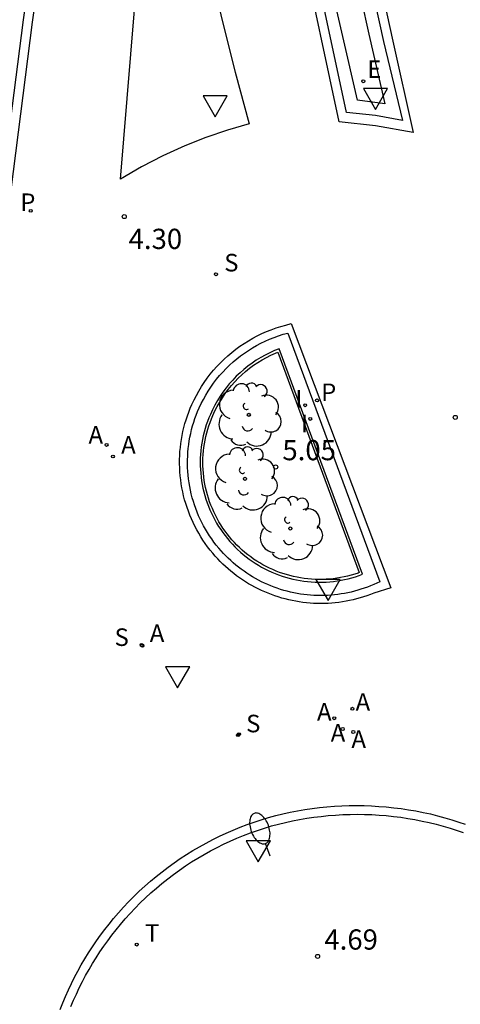
# Model space of a CAD drawing. Units: metres. Extents: x 583093 to 583445, y 4796289 to 4796541.
# Drawn here: x 583115 to 583131, y 4796483 to 4796519 of the extents above; entities that cross this region are included whole.
import ezdxf

# ---------------------------------------------------------------- set-up
doc = ezdxf.new("R2010")
doc.units = ezdxf.units.M
for name, color, linetype in [('020204', 9, 'Continuous'), ('020308', 9, 'Continuous'), ('060108', 9, 'Continuous'), ('060113', 4, 'Continuous'), ('070105', 6, 'Continuous'), ('100105', 3, 'Continuous'), ('100202', 3, 'Continuous'), ('200205', 4, 'Continuous'), ('200305', 4, 'Continuous'), ('210203', 4, 'Continuous'), ('210204', 9, 'Continuous'), ('210205', 4, 'Continuous'), ('210303', 4, 'Continuous'), ('210304', 9, 'Continuous'), ('210305', 4, 'Continuous'), ('220207', 9, 'Continuous'), ('220307', 9, 'Continuous'), ('250202', 9, 'Continuous'), ('260203', 9, 'Continuous'), ('260205', 9, 'Continuous'), ('260303', 9, 'Continuous'), ('270204', 9, 'Continuous'), ('270304', 9, 'Continuous')]:
    doc.layers.add(name, color=color, linetype=linetype)
doc.styles.add('ARIAL', font='ARIAL.TTF', dxfattribs={"height": 1})
doc.styles.add('ROMANS', font='romans__.ttf', dxfattribs={"height": 1})

# ---------------------------------------------------------------- blocks, each defined once
blk = doc.blocks.new('ABAS')
blk.add_circle((0, 0), 0.055)
blk = doc.blocks.new('PLUVI3')
blk.add_circle((0, 0), 0.055)
blk = doc.blocks.new('PLUVI2')
blk.add_circle((0, 0), 0.055)
blk = doc.blocks.new('REGALU')
blk.add_circle((0, 0), 0.055)
blk = doc.blocks.new('SANEA')
blk.add_circle((0, 0), 0.055)
blk = doc.blocks.new('REIND')
blk.add_circle((0, 0), 0.055)
blk = doc.blocks.new('REGTRA')
blk.add_circle((0, 0), 0.055)
blk = doc.blocks.new('ARBOL')
blk.add_circle((0, 0), 0.0587)
for centre, radius, start, end in [((-0.28, 0.855), 0.3, 359.2878, 173.6078), ((0.097, 0.97), 0.21, 23.1565, 160.4665), ((0.438, 0.881), 0.24, 301.578, 139.328), ((-0.564, 0.381), 0.532, 92.28, 254.58), ((-0.091, 0.321), 0.12, 119.14, 310.56), ((0.656, 0.288), 0.443, 319.8556, 114.7656), ((0.819, -0.249), 0.383, 235.5275, 62.0275), ((-0.556, -0.339), 0.555, 142.64, 266.54), ((-0.039, -0.384), 0.21, 189.64, 323.88), ((0.299, -0.624), 0.532, 224.67, 0.24), ((-0.301, -0.676), 0.45, 213.78, 295.32)]:
    blk.add_arc(centre, radius, start, end)
blk = doc.blocks.new('COTAPU')
blk.add_circle((0, 0), 0.075)
blk = doc.blocks.new('SETRA')
at = {"linetype": 'Continuous'}
blk.add_lwpolyline([(0.451, 0.26), (-0.45, 0.26), (-0.001, -0.52)], close=True, dxfattribs=at)
blk = doc.blocks.new('FAREDI')
blk.add_line((0, 0), (0.5, 0))
blk.add_lwpolyline([(0.5, 0, 0.159986), (0.538, -0.117, 0.106322), (0.675, -0.238, 0.071006), (0.858, -0.309, 0.057309), (1.099, -0.337, 0.057309), (1.339, -0.309, 0.071006), (1.522, -0.238, 0.106322), (1.659, -0.117, 0.159986), (1.697, 0, 0.159986), (1.659, 0.117, 0.106322), (1.522, 0.238, 0.071006), (1.339, 0.309, 0.057309), (1.099, 0.337, 0.057309), (0.858, 0.309, 0.071006), (0.675, 0.238, 0.106322), (0.538, 0.117, 0.159986)], format="xyb", close=True)

msp = doc.modelspace()

# ---------------------------------------------------------------- linework, layer by layer
at = {"layer": '060108'}
for points in [[(583104.079, 4796449.498, 4.026), (583104.277, 4796449.912, 4.04), (583104.781, 4796451.077, 4.076), (583105.24, 4796452.261, 4.113), (583105.538, 4796453.11, 4.127), (583105.812, 4796453.966, 4.142), (583106.062, 4796454.83, 4.156), (583106.289, 4796455.7, 4.17), (583106.492, 4796456.576, 4.185), (583106.671, 4796457.458, 4.199), (583109.619, 4796479.643, 4.287), (583111.451, 4796493.479, 4.344), (583112.537, 4796501.869, 4.394), (583114.74, 4796519.075, 4.338), (583115.688, 4796525.753, 4.26), (583116.078, 4796529.168, 4.244), (583116.238, 4796531.046, 4.196), (583116.36, 4796532.926, 4.147), (583116.445, 4796534.809, 4.099), (583116.503, 4796537.539, 4.146), (583116.485, 4796540.142, 4.191)], [(583124.861, 4796540.142, 4.221), (583124.879, 4796539.792, 4.224), (583124.945, 4796538.751, 4.23), (583125.025, 4796537.711, 4.237), (583125.267, 4796535.251, 4.276), (583125.586, 4796532.8, 4.316), (583126.279, 4796527.489, 4.369), (583126.834, 4796524.342, 4.389), (583127.456, 4796521.208, 4.41), (583128.103, 4796518.269, 4.423), (583128.808, 4796515.344, 4.436), (583127.808, 4796515.523, 4.447), (583126.726, 4796515.641, 4.437), (583125.38, 4796521.939, 4.399), (583124.798, 4796524.954, 4.382), (583124.284, 4796527.981, 4.365), (583123.779, 4796531.603, 4.321), (583123.343, 4796535.234, 4.278), (583123.106, 4796537.502, 4.239), (583123.033, 4796538.91, 4.221), (583123.018, 4796540.142, 4.205)], [(583121.668, 4796520.973, 4.368), (583122.112, 4796519.046, 4.384), (583122.596, 4796517.129, 4.401), (583123.119, 4796515.223, 4.417), (583122.31, 4796514.987, 4.424), (583121.513, 4796514.712, 4.432), (583120.73, 4796514.401, 4.439), (583119.915, 4796514.03, 4.434), (583119.119, 4796513.618, 4.43), (583118.345, 4796513.167, 4.425), (583119.477, 4796526.935, 4.305)], [(583116.504, 4796482.479, 4.401), (583116.603, 4796482.714, 4.406), (583116.707, 4796482.947, 4.41), (583116.816, 4796483.178, 4.415), (583116.931, 4796483.406, 4.42), (583117.05, 4796483.631, 4.424), (583117.175, 4796483.854, 4.429), (583117.304, 4796484.074, 4.433), (583117.438, 4796484.291, 4.438), (583117.577, 4796484.505, 4.442), (583117.721, 4796484.716, 4.447), (583117.869, 4796484.924, 4.451), (583118.022, 4796485.128, 4.456), (583118.18, 4796485.329, 4.46), (583118.342, 4796485.527, 4.465), (583118.518, 4796485.733, 4.471), (583118.7, 4796485.934, 4.477), (583118.886, 4796486.132, 4.483), (583119.077, 4796486.325, 4.489), (583119.272, 4796486.513, 4.495), (583119.471, 4796486.697, 4.501), (583119.675, 4796486.876, 4.507), (583119.883, 4796487.05, 4.513), (583120.096, 4796487.219, 4.519), (583120.312, 4796487.383, 4.525), (583120.532, 4796487.542, 4.531), (583120.755, 4796487.695, 4.537), (583120.983, 4796487.843, 4.543), (583121.213, 4796487.986, 4.549), (583121.447, 4796488.123, 4.555), (583121.684, 4796488.255, 4.561), (583121.925, 4796488.381, 4.567), (583122.168, 4796488.502, 4.573), (583122.414, 4796488.616, 4.579), (583122.662, 4796488.725, 4.585), (583122.913, 4796488.828, 4.591), (583123.167, 4796488.924, 4.597), (583123.422, 4796489.015, 4.603), (583123.68, 4796489.1, 4.609), (583123.94, 4796489.179, 4.615), (583124.2, 4796489.247, 4.622), (583124.461, 4796489.31, 4.629), (583124.724, 4796489.368, 4.636), (583124.988, 4796489.419, 4.643), (583125.253, 4796489.464, 4.65), (583125.52, 4796489.503, 4.657), (583125.787, 4796489.536, 4.664), (583126.054, 4796489.563, 4.671), (583126.323, 4796489.584, 4.679), (583126.591, 4796489.599, 4.686), (583126.86, 4796489.608, 4.693), (583127.129, 4796489.611, 4.7), (583127.398, 4796489.608, 4.707), (583127.667, 4796489.598, 4.714), (583127.936, 4796489.583, 4.721), (583128.204, 4796489.561, 4.728), (583128.471, 4796489.534, 4.735), (583128.738, 4796489.5, 4.742), (583129.004, 4796489.461, 4.749), (583129.269, 4796489.415, 4.756), (583129.533, 4796489.363, 4.763), (583129.796, 4796489.306, 4.771), (583130.058, 4796489.242, 4.778), (583130.318, 4796489.173, 4.785), (583130.576, 4796489.097, 4.792), (583130.832, 4796489.016, 4.799), (583131.053, 4796488.942, 4.804)]]:
    msp.add_polyline3d(points, dxfattribs=at)
msp.add_polyline3d([(583124.548, 4796507.46, 4.561), (583127.967, 4796498.239, 4.724), (583127.853, 4796498.184, 4.722), (583127.738, 4796498.133, 4.72), (583127.621, 4796498.084, 4.718), (583127.503, 4796498.038, 4.716), (583127.385, 4796497.995, 4.715), (583127.265, 4796497.955, 4.713), (583127.144, 4796497.918, 4.711), (583127.022, 4796497.885, 4.709), (583126.899, 4796497.854, 4.707), (583126.776, 4796497.827, 4.705), (583126.652, 4796497.803, 4.704), (583126.528, 4796497.782, 4.702), (583126.402, 4796497.764, 4.7), (583126.277, 4796497.749, 4.698), (583126.151, 4796497.738, 4.696), (583126.025, 4796497.73, 4.694), (583125.899, 4796497.725, 4.693), (583125.772, 4796497.723, 4.691), (583125.646, 4796497.725, 4.689), (583125.52, 4796497.73, 4.687), (583125.394, 4796497.738, 4.685), (583125.268, 4796497.749, 4.683), (583125.142, 4796497.763, 4.681), (583125.017, 4796497.781, 4.68), (583124.893, 4796497.802, 4.678), (583124.769, 4796497.826, 4.676), (583124.645, 4796497.853, 4.674), (583124.523, 4796497.883, 4.672), (583124.401, 4796497.916, 4.67), (583124.28, 4796497.953, 4.669), (583124.16, 4796497.993, 4.667), (583124.041, 4796498.035, 4.665), (583123.923, 4796498.081, 4.663), (583123.807, 4796498.13, 4.661), (583123.691, 4796498.181, 4.659), (583123.578, 4796498.236, 4.658), (583123.465, 4796498.294, 4.656), (583123.354, 4796498.354, 4.654), (583123.245, 4796498.417, 4.652), (583123.137, 4796498.483, 4.65), (583123.031, 4796498.552, 4.648), (583122.927, 4796498.623, 4.646), (583122.824, 4796498.697, 4.645), (583122.724, 4796498.774, 4.643), (583122.625, 4796498.853, 4.641), (583122.529, 4796498.935, 4.639), (583122.435, 4796499.019, 4.637), (583122.343, 4796499.105, 4.635), (583122.253, 4796499.194, 4.634), (583122.165, 4796499.285, 4.632), (583122.08, 4796499.378, 4.63), (583121.987, 4796499.485, 4.628), (583121.898, 4796499.595, 4.627), (583121.811, 4796499.708, 4.625), (583121.728, 4796499.823, 4.624), (583121.648, 4796499.94, 4.622), (583121.572, 4796500.059, 4.621), (583121.499, 4796500.181, 4.62), (583121.429, 4796500.304, 4.618), (583121.363, 4796500.43, 4.617), (583121.301, 4796500.557, 4.615), (583121.242, 4796500.686, 4.614), (583121.188, 4796500.817, 4.612), (583121.137, 4796500.949, 4.611), (583121.089, 4796501.083, 4.609), (583121.046, 4796501.218, 4.608), (583121.006, 4796501.354, 4.606), (583120.971, 4796501.491, 4.605), (583120.939, 4796501.629, 4.603), (583120.912, 4796501.769, 4.602), (583120.888, 4796501.908, 4.6), (583120.868, 4796502.049, 4.599), (583120.853, 4796502.19, 4.597), (583120.841, 4796502.331, 4.596), (583120.834, 4796502.473, 4.594), (583120.83, 4796502.614, 4.593), (583120.831, 4796502.756, 4.592), (583120.836, 4796502.898, 4.59), (583120.844, 4796503.039, 4.589), (583120.857, 4796503.18, 4.587), (583120.874, 4796503.321, 4.586), (583120.895, 4796503.461, 4.584), (583120.92, 4796503.601, 4.583), (583120.949, 4796503.74, 4.581), (583120.982, 4796503.878, 4.58), (583121.019, 4796504.015, 4.578), (583121.06, 4796504.15, 4.577), (583121.104, 4796504.285, 4.575), (583121.153, 4796504.418, 4.574), (583121.205, 4796504.55, 4.572), (583121.261, 4796504.68, 4.571), (583121.336, 4796504.842, 4.57), (583121.418, 4796505, 4.57), (583121.504, 4796505.156, 4.57), (583121.597, 4796505.308, 4.569), (583121.695, 4796505.457, 4.569), (583121.798, 4796505.602, 4.568), (583121.906, 4796505.744, 4.568), (583122.019, 4796505.881, 4.568), (583122.137, 4796506.014, 4.567), (583122.26, 4796506.143, 4.567), (583122.387, 4796506.268, 4.566), (583122.519, 4796506.388, 4.566), (583122.655, 4796506.503, 4.566), (583122.795, 4796506.613, 4.565), (583122.939, 4796506.718, 4.565), (583123.087, 4796506.818, 4.564), (583123.238, 4796506.912, 4.564), (583123.392, 4796507.001, 4.564), (583123.55, 4796507.084, 4.563), (583123.71, 4796507.161, 4.563), (583123.873, 4796507.233, 4.562), (583124.039, 4796507.299, 4.562), (583124.207, 4796507.359, 4.562), (583124.376, 4796507.412, 4.561)], close=True, dxfattribs=at)
at = {"layer": '060113'}
for points in [[(583104.079, 4796449.498, 3.944), (583104.36, 4796449.37, 3.964), (583104.994, 4796450.684, 3.991), (583105.106, 4796450.942, 3.999), (583105.569, 4796452.135, 4.036), (583105.869, 4796452.993, 4.05), (583106.146, 4796453.857, 4.064), (583106.398, 4796454.729, 4.079), (583106.627, 4796455.607, 4.093), (583106.832, 4796456.491, 4.107), (583107.012, 4796457.376, 4.122), (583109.96, 4796479.562, 4.21), (583111.792, 4796493.397, 4.267), (583112.878, 4796501.788, 4.317), (583115.08, 4796518.993, 4.261), (583116.028, 4796525.671, 4.183), (583116.4, 4796529.129, 4.12), (583116.611, 4796531.997, 4.109), (583116.749, 4796534.87, 4.099), (583116.81, 4796537.523, 4.088), (583116.809, 4796540.142, 4.078)], [(583125.207, 4796540.142, 4.098), (583125.224, 4796539.809, 4.101), (583125.29, 4796538.768, 4.107), (583125.37, 4796537.728, 4.114), (583125.612, 4796535.268, 4.153), (583125.931, 4796532.817, 4.193), (583126.624, 4796527.506, 4.246), (583127.179, 4796524.359, 4.266), (583127.801, 4796521.225, 4.287), (583128.448, 4796518.286, 4.3), (583129.207, 4796514.895, 4.323), (583127.803, 4796515.146, 4.339), (583126.455, 4796515.293, 4.326), (583125.032, 4796521.95, 4.272), (583124.45, 4796524.965, 4.255), (583123.936, 4796527.993, 4.238), (583123.431, 4796531.614, 4.195), (583122.995, 4796535.245, 4.151), (583122.758, 4796537.513, 4.112), (583122.684, 4796538.921, 4.094), (583122.67, 4796540.142, 4.079)], [(583116.105, 4796482.373, 4.27), (583116.201, 4796482.617, 4.275), (583116.303, 4796482.858, 4.279), (583116.409, 4796483.097, 4.284), (583116.522, 4796483.334, 4.288), (583116.639, 4796483.568, 4.293), (583116.762, 4796483.8, 4.297), (583116.889, 4796484.028, 4.302), (583117.022, 4796484.254, 4.306), (583117.16, 4796484.477, 4.311), (583117.303, 4796484.696, 4.315), (583117.45, 4796484.913, 4.32), (583117.602, 4796485.126, 4.325), (583117.759, 4796485.336, 4.329), (583117.921, 4796485.542, 4.334), (583118.087, 4796485.744, 4.338), (583118.268, 4796485.955, 4.344), (583118.454, 4796486.162, 4.35), (583118.645, 4796486.365, 4.356), (583118.841, 4796486.563, 4.362), (583119.041, 4796486.756, 4.368), (583119.246, 4796486.945, 4.374), (583119.455, 4796487.128, 4.38), (583119.669, 4796487.307, 4.386), (583119.886, 4796487.48, 4.392), (583120.108, 4796487.649, 4.398), (583120.334, 4796487.812, 4.404), (583120.563, 4796487.969, 4.41), (583120.797, 4796488.121, 4.416), (583121.033, 4796488.268, 4.422), (583121.273, 4796488.409, 4.428), (583121.517, 4796488.544, 4.434), (583121.763, 4796488.673, 4.44), (583122.013, 4796488.797, 4.446), (583122.265, 4796488.914, 4.452), (583122.52, 4796489.026, 4.458), (583122.778, 4796489.131, 4.464), (583123.038, 4796489.231, 4.47), (583123.3, 4796489.324, 4.476), (583123.565, 4796489.411, 4.482), (583123.833, 4796489.492, 4.488), (583124.101, 4796489.563, 4.495), (583124.369, 4796489.628, 4.502), (583124.639, 4796489.686, 4.509), (583124.909, 4796489.739, 4.516), (583125.181, 4796489.785, 4.523), (583125.454, 4796489.825, 4.531), (583125.728, 4796489.859, 4.538), (583126.002, 4796489.887, 4.545), (583126.277, 4796489.908, 4.552), (583126.553, 4796489.924, 4.559), (583126.828, 4796489.933, 4.566), (583127.104, 4796489.936, 4.573), (583127.38, 4796489.932, 4.58), (583127.656, 4796489.923, 4.587), (583127.931, 4796489.907, 4.594), (583128.206, 4796489.885, 4.601), (583128.48, 4796489.857, 4.608), (583128.754, 4796489.822, 4.615), (583129.027, 4796489.782, 4.623), (583129.299, 4796489.735, 4.63), (583129.569, 4796489.682, 4.637), (583129.839, 4796489.623, 4.644), (583130.107, 4796489.558, 4.651), (583130.373, 4796489.486, 4.658), (583130.638, 4796489.409, 4.665), (583130.901, 4796489.326, 4.672), (583131.127, 4796489.25, 4.678)]]:
    msp.add_polyline3d(points, dxfattribs=at)
msp.add_polyline3d([(583124.675, 4796507.814, 4.438), (583128.373, 4796498.007, 4.611), (583127.739, 4796497.809, 4.611), (583127.614, 4796497.761, 4.609), (583127.488, 4796497.715, 4.607), (583127.361, 4796497.673, 4.605), (583127.233, 4796497.634, 4.603), (583127.104, 4796497.598, 4.602), (583126.974, 4796497.566, 4.6), (583126.843, 4796497.537, 4.598), (583126.711, 4796497.511, 4.596), (583126.579, 4796497.489, 4.594), (583126.447, 4796497.47, 4.592), (583126.313, 4796497.455, 4.591), (583126.18, 4796497.443, 4.589), (583126.046, 4796497.434, 4.587), (583125.912, 4796497.429, 4.585), (583125.778, 4796497.427, 4.583), (583125.644, 4796497.429, 4.581), (583125.51, 4796497.434, 4.58), (583125.377, 4796497.442, 4.578), (583125.243, 4796497.454, 4.576), (583125.11, 4796497.469, 4.574), (583124.977, 4796497.488, 4.572), (583124.845, 4796497.51, 4.57), (583124.714, 4796497.536, 4.568), (583124.583, 4796497.564, 4.567), (583124.453, 4796497.597, 4.565), (583124.323, 4796497.632, 4.563), (583124.195, 4796497.671, 4.561), (583124.068, 4796497.713, 4.559), (583123.942, 4796497.758, 4.557), (583123.817, 4796497.807, 4.556), (583123.693, 4796497.858, 4.554), (583123.571, 4796497.913, 4.552), (583123.45, 4796497.971, 4.55), (583123.331, 4796498.032, 4.548), (583123.213, 4796498.096, 4.546), (583123.097, 4796498.163, 4.545), (583122.983, 4796498.233, 4.543), (583122.87, 4796498.306, 4.541), (583122.76, 4796498.382, 4.539), (583122.651, 4796498.46, 4.537), (583122.544, 4796498.541, 4.535), (583122.44, 4796498.625, 4.533), (583122.338, 4796498.712, 4.532), (583122.238, 4796498.801, 4.53), (583122.14, 4796498.893, 4.528), (583122.045, 4796498.987, 4.526), (583121.952, 4796499.084, 4.524), (583121.861, 4796499.183, 4.522), (583121.763, 4796499.296, 4.521), (583121.668, 4796499.413, 4.519), (583121.576, 4796499.532, 4.518), (583121.488, 4796499.654, 4.517), (583121.403, 4796499.778, 4.515), (583121.322, 4796499.905, 4.514), (583121.245, 4796500.034, 4.512), (583121.171, 4796500.165, 4.511), (583121.101, 4796500.298, 4.509), (583121.035, 4796500.433, 4.508), (583120.973, 4796500.57, 4.506), (583120.915, 4796500.709, 4.505), (583120.861, 4796500.849, 4.503), (583120.811, 4796500.991, 4.502), (583120.765, 4796501.134, 4.5), (583120.723, 4796501.278, 4.499), (583120.685, 4796501.424, 4.497), (583120.651, 4796501.571, 4.496), (583120.622, 4796501.718, 4.494), (583120.597, 4796501.866, 4.493), (583120.576, 4796502.015, 4.491), (583120.56, 4796502.165, 4.49), (583120.547, 4796502.315, 4.488), (583120.539, 4796502.465, 4.487), (583120.536, 4796502.615, 4.486), (583120.537, 4796502.766, 4.484), (583120.542, 4796502.916, 4.483), (583120.551, 4796503.066, 4.481), (583120.564, 4796503.216, 4.48), (583120.582, 4796503.365, 4.478), (583120.605, 4796503.514, 4.477), (583120.631, 4796503.662, 4.475), (583120.662, 4796503.809, 4.474), (583120.697, 4796503.955, 4.472), (583120.736, 4796504.101, 4.471), (583120.779, 4796504.245, 4.469), (583120.826, 4796504.387, 4.468), (583120.878, 4796504.529, 4.466), (583120.933, 4796504.668, 4.465), (583120.993, 4796504.807, 4.463), (583121.073, 4796504.977, 4.463), (583121.159, 4796505.145, 4.463), (583121.251, 4796505.31, 4.462), (583121.349, 4796505.472, 4.462), (583121.452, 4796505.63, 4.461), (583121.562, 4796505.784, 4.461), (583121.676, 4796505.934, 4.461), (583121.797, 4796506.08, 4.46), (583121.922, 4796506.221, 4.46), (583122.052, 4796506.358, 4.459), (583122.187, 4796506.49, 4.459), (583122.327, 4796506.617, 4.459), (583122.471, 4796506.739, 4.458), (583122.62, 4796506.856, 4.458), (583122.772, 4796506.967, 4.457), (583122.929, 4796507.073, 4.457), (583123.089, 4796507.173, 4.457), (583123.253, 4796507.267, 4.456), (583123.42, 4796507.355, 4.456), (583123.59, 4796507.438, 4.455), (583123.763, 4796507.514, 4.455), (583123.939, 4796507.583, 4.455), (583124.117, 4796507.647, 4.454), (583124.297, 4796507.704, 4.454), (583124.473, 4796507.753, 4.453)], close=True, dxfattribs=at)
at = {"layer": '070105'}
msp.add_polyline3d([(583124.236, 4796506.878, 4.689), (583124.058, 4796506.807, 4.689), (583123.884, 4796506.729, 4.689), (583123.713, 4796506.644, 4.69), (583123.546, 4796506.551, 4.69), (583123.383, 4796506.452, 4.69), (583123.225, 4796506.345, 4.691), (583123.071, 4796506.232, 4.691), (583122.922, 4796506.113, 4.691), (583122.778, 4796505.987, 4.692), (583122.639, 4796505.855, 4.692), (583122.507, 4796505.718, 4.692), (583122.38, 4796505.575, 4.693), (583122.26, 4796505.426, 4.693), (583122.146, 4796505.273, 4.693), (583122.038, 4796505.115, 4.694), (583121.937, 4796504.953, 4.694), (583121.844, 4796504.786, 4.694), (583121.757, 4796504.616, 4.695), (583121.678, 4796504.442, 4.695), (583121.624, 4796504.313, 4.697), (583121.573, 4796504.183, 4.698), (583121.527, 4796504.051, 4.7), (583121.485, 4796503.918, 4.702), (583121.447, 4796503.783, 4.704), (583121.414, 4796503.647, 4.705), (583121.385, 4796503.51, 4.707), (583121.36, 4796503.373, 4.709), (583121.339, 4796503.235, 4.71), (583121.323, 4796503.096, 4.712), (583121.311, 4796502.956, 4.714), (583121.304, 4796502.817, 4.716), (583121.301, 4796502.677, 4.717), (583121.303, 4796502.537, 4.719), (583121.308, 4796502.398, 4.721), (583121.319, 4796502.258, 4.723), (583121.333, 4796502.119, 4.724), (583121.352, 4796501.981, 4.726), (583121.376, 4796501.843, 4.728), (583121.403, 4796501.706, 4.729), (583121.435, 4796501.57, 4.731), (583121.472, 4796501.435, 4.733), (583121.512, 4796501.301, 4.735), (583121.557, 4796501.168, 4.736), (583121.606, 4796501.037, 4.738), (583121.659, 4796500.908, 4.74), (583121.716, 4796500.78, 4.742), (583121.777, 4796500.655, 4.743), (583121.842, 4796500.531, 4.745), (583121.911, 4796500.409, 4.747), (583121.983, 4796500.29, 4.748), (583122.06, 4796500.173, 4.75), (583122.14, 4796500.058, 4.752), (583122.223, 4796499.946, 4.754), (583122.311, 4796499.836, 4.755), (583122.401, 4796499.73, 4.757), (583122.495, 4796499.626, 4.759), (583122.591, 4796499.527, 4.761), (583122.69, 4796499.43, 4.764), (583122.792, 4796499.337, 4.766), (583122.897, 4796499.246, 4.768), (583123.005, 4796499.16, 4.771), (583123.115, 4796499.076, 4.773), (583123.228, 4796498.996, 4.776), (583123.343, 4796498.92, 4.778), (583123.461, 4796498.847, 4.78), (583123.58, 4796498.778, 4.783), (583123.702, 4796498.712, 4.785), (583123.826, 4796498.651, 4.788), (583123.952, 4796498.593, 4.79), (583124.08, 4796498.54, 4.792), (583124.209, 4796498.49, 4.795), (583124.339, 4796498.444, 4.797), (583124.471, 4796498.403, 4.8), (583124.605, 4796498.366, 4.802), (583124.739, 4796498.332, 4.804), (583124.874, 4796498.304, 4.807), (583125.01, 4796498.279, 4.809), (583125.147, 4796498.258, 4.812), (583125.284, 4796498.242, 4.814), (583125.422, 4796498.23, 4.816), (583125.56, 4796498.223, 4.819), (583125.699, 4796498.219, 4.821), (583125.837, 4796498.22, 4.824), (583125.975, 4796498.226, 4.826), (583126.113, 4796498.235, 4.828), (583126.251, 4796498.249, 4.831), (583126.388, 4796498.267, 4.833), (583126.525, 4796498.29, 4.835), (583126.66, 4796498.317, 4.838), (583126.795, 4796498.348, 4.84), (583126.929, 4796498.383, 4.843), (583127.061, 4796498.422, 4.845), (583127.193, 4796498.466, 4.847), (583127.323, 4796498.513, 4.85)], close=True, dxfattribs=at)
at = {"layer": '100105'}
msp.add_polyline3d([(583124.446, 4796540.142, 4.329), (583124.451, 4796539.734, 4.333), (583124.554, 4796537.677, 4.354), (583124.697, 4796535.978, 4.382), (583124.893, 4796534.284, 4.411), (583125.142, 4796532.597, 4.439), (583125.834, 4796527.47, 4.489), (583126.379, 4796524.293, 4.509), (583126.994, 4796521.129, 4.53), (583127.552, 4796518.541, 4.549), (583128.156, 4796515.965, 4.569), (583127.134, 4796516.092, 4.563), (583126.017, 4796520.993, 4.529), (583125.549, 4796523.343, 4.514), (583125.121, 4796525.701, 4.499), (583124.732, 4796528.066, 4.484), (583124.372, 4796530.506, 4.454), (583124.057, 4796532.951, 4.424), (583123.787, 4796535.402, 4.394), (583123.589, 4796537.533, 4.356), (583123.512, 4796538.93, 4.341), (583123.482, 4796540.142, 4.328)], dxfattribs=at)
msp.add_polyline3d([(583124.178, 4796506.747, 4.689), (583127.194, 4796498.573, 4.689), (583127.16, 4796498.56, 4.689), (583127.032, 4796498.518, 4.689), (583126.902, 4796498.479, 4.689), (583126.771, 4796498.445, 4.689), (583126.639, 4796498.415, 4.689), (583126.507, 4796498.388, 4.689), (583126.373, 4796498.366, 4.689), (583126.239, 4796498.349, 4.689), (583126.105, 4796498.335, 4.689), (583125.97, 4796498.326, 4.689), (583125.835, 4796498.32, 4.689), (583125.7, 4796498.319, 4.689), (583125.564, 4796498.323, 4.689), (583125.429, 4796498.33, 4.689), (583125.295, 4796498.342, 4.689), (583125.16, 4796498.357, 4.689), (583125.027, 4796498.377, 4.689), (583124.894, 4796498.402, 4.689), (583124.761, 4796498.43, 4.689), (583124.63, 4796498.462, 4.689), (583124.5, 4796498.499, 4.689), (583124.371, 4796498.539, 4.689), (583124.243, 4796498.584, 4.689), (583124.117, 4796498.632, 4.689), (583123.992, 4796498.685, 4.689), (583123.869, 4796498.741, 4.689), (583123.748, 4796498.801, 4.689), (583123.629, 4796498.865, 4.689), (583123.512, 4796498.933, 4.689), (583123.397, 4796499.004, 4.689), (583123.284, 4796499.079, 4.689), (583123.174, 4796499.157, 4.689), (583123.066, 4796499.238, 4.689), (583122.961, 4796499.323, 4.689), (583122.858, 4796499.411, 4.689), (583122.759, 4796499.503, 4.689), (583122.662, 4796499.597, 4.689), (583122.568, 4796499.695, 4.689), (583122.476, 4796499.796, 4.689), (583122.388, 4796499.9, 4.689), (583122.303, 4796500.007, 4.689), (583122.221, 4796500.116, 4.689), (583122.143, 4796500.228, 4.689), (583122.068, 4796500.343, 4.689), (583121.997, 4796500.46, 4.689), (583121.93, 4796500.579, 4.689), (583121.866, 4796500.7, 4.689), (583121.807, 4796500.823, 4.689), (583121.751, 4796500.947, 4.689), (583121.699, 4796501.074, 4.689), (583121.651, 4796501.202, 4.689), (583121.608, 4796501.331, 4.689), (583121.568, 4796501.462, 4.689), (583121.532, 4796501.594, 4.689), (583121.501, 4796501.727, 4.689), (583121.474, 4796501.861, 4.689), (583121.451, 4796501.996, 4.689), (583121.433, 4796502.131, 4.689), (583121.418, 4796502.267, 4.689), (583121.408, 4796502.403, 4.689), (583121.403, 4796502.54, 4.689), (583121.401, 4796502.676, 4.689), (583121.404, 4796502.813, 4.689), (583121.411, 4796502.95, 4.689), (583121.423, 4796503.086, 4.689), (583121.439, 4796503.221, 4.689), (583121.459, 4796503.357, 4.689), (583121.483, 4796503.491, 4.689), (583121.511, 4796503.625, 4.689), (583121.544, 4796503.757, 4.689), (583121.581, 4796503.889, 4.689), (583121.622, 4796504.019, 4.689), (583121.667, 4796504.148, 4.689), (583121.716, 4796504.276, 4.689), (583121.77, 4796504.402, 4.689), (583121.847, 4796504.573, 4.689), (583121.932, 4796504.739, 4.689), (583122.024, 4796504.902, 4.689), (583122.122, 4796505.061, 4.689), (583122.227, 4796505.215, 4.689), (583122.339, 4796505.365, 4.689), (583122.456, 4796505.51, 4.689), (583122.58, 4796505.65, 4.689), (583122.71, 4796505.784, 4.689), (583122.845, 4796505.913, 4.689), (583122.986, 4796506.036, 4.689), (583123.131, 4796506.153, 4.689), (583123.282, 4796506.263, 4.689), (583123.437, 4796506.367, 4.689), (583123.596, 4796506.465, 4.689), (583123.76, 4796506.555, 4.689), (583123.927, 4796506.639, 4.689), (583124.097, 4796506.715, 4.689)], close=True, dxfattribs=at)

# ---------------------------------------------------------------- block references
at = {"layer": '020204', "rotation": 359.9987685839998}
for p in [(583118.484, 4796511.778, 4.296), (583130.765, 4796504.332, 4.475), (583124.1, 4796502.492, 5.051), (583125.656, 4796484.343, 4.694)]:
    msp.add_blockref('COTAPU', p, dxfattribs=at)
at = {"layer": '100202', "rotation": 359.9987685839998}
for p in [(583123.106, 4796504.425, 4.924), (583122.963, 4796502.054, 4.98), (583124.642, 4796500.212, 4.939)]:
    msp.add_blockref('ARBOL', p, dxfattribs=at)
at = {"layer": '200205', "rotation": 359.9987685839998}
for p in [(583117.828, 4796503.311, 4.267), (583118.063, 4796502.881, 4.282), (583119.123, 4796495.892, 4.426), (583126.948, 4796493.526, 4.609), (583126.273, 4796493.174, 4.599), (583126.586, 4796492.775, 4.598), (583126.981, 4796492.663, 4.596)]:
    msp.add_blockref('ABAS', p, dxfattribs=at)
at = {"layer": '210203', "rotation": 359.9987685839998}
msp.add_blockref('PLUVI2', (583115.016, 4796511.992, 4.271), dxfattribs=at)
at = {"layer": '210204', "rotation": 359.9987685839998}
for p in [(583121.886, 4796509.639, 4.414), (583119.155, 4796495.865, 4.369), (583122.699, 4796492.547, 4.548), (583122.745, 4796492.582, 4.589)]:
    msp.add_blockref('SANEA', p, dxfattribs=at)
at = {"layer": '210205', "rotation": 359.9987685839998}
msp.add_blockref('PLUVI3', (583125.634, 4796504.961, 4.453), dxfattribs=at)
at = {"layer": '220207', "rotation": 359.9987685839998}
msp.add_blockref('REGALU', (583127.352, 4796516.798, 4.544), dxfattribs=at)
at = {"layer": '250202', "rotation": 110.4187038246463}
msp.add_blockref('FAREDI', (583123.896, 4796488.057, 4.622), dxfattribs=at)
at = {"layer": '260203', "rotation": 359.9987685839998}
msp.add_blockref('REGTRA', (583118.946, 4796484.78, 4.481), dxfattribs=at)
at = {"layer": '260205', "rotation": 359.9987685839998}
for p in [(583127.804, 4796516.273, 4.559), (583121.855, 4796516.001, 4.481), (583126.046, 4796498.056, 4.697), (583120.465, 4796494.823, 4.55), (583123.453, 4796488.363, 4.609)]:
    msp.add_blockref('SETRA', p, dxfattribs=at)
at = {"layer": '270204', "rotation": 359.9987685839998}
for p in [(583125.195, 4796504.782, 4.611), (583125.382, 4796504.276, 4.622)]:
    msp.add_blockref('REIND', p, dxfattribs=at)

# ---------------------------------------------------------------- texts
at = {"layer": '020308', "style": 'ARIAL'}
for s, p in [('4.30', (583118.644, 4796510.577, 4.296)), ('5.05', (583124.35, 4796502.742, 5.051)), ('4.69', (583125.906, 4796484.593, 4.694))]:
    msp.add_text(s, height=0.75, rotation=359.9988, dxfattribs=at).set_placement(p)
at = {"layer": '200305', "style": 'ROMANS'}
for p in [(583117.157, 4796503.361, 4.267), (583118.369, 4796502.987, 4.282), (583119.43, 4796496.004, 4.426), (583127.067, 4796493.453, 4.609), (583125.635, 4796493.089, 4.599), (583126.142, 4796492.307, 4.598), (583126.913, 4796492.076, 4.596)]:
    msp.add_text('A', height=0.65, rotation=359.9988, dxfattribs=at).set_placement(p)
at = {"layer": '210303', "style": 'ROMANS'}
msp.add_text('P', height=0.65, rotation=359.9988, dxfattribs=at).set_placement((583114.625, 4796511.987, 4.271))
at = {"layer": '210304', "style": 'ROMANS'}
for p in [(583122.192, 4796509.745, 4.414), (583118.123, 4796495.855, 4.369), (583123.005, 4796492.653, 4.548)]:
    msp.add_text('S', height=0.65, rotation=359.9988, dxfattribs=at).set_placement(p)
at = {"layer": '210305', "style": 'ROMANS'}
msp.add_text('P', height=0.65, rotation=359.9988, dxfattribs=at).set_placement((583125.787, 4796504.938, 4.453))
at = {"layer": '220307', "style": 'ROMANS'}
msp.add_text('E', height=0.65, rotation=359.9988, dxfattribs=at).set_placement((583127.499, 4796516.92, 4.544))
at = {"layer": '260303', "style": 'ROMANS'}
msp.add_text('T', height=0.65, rotation=359.9988, dxfattribs=at).set_placement((583119.252, 4796484.886, 4.481))
at = {"layer": '270304', "style": 'ROMANS'}
for p in [(583124.829, 4796504.696, 4.611), (583125.038, 4796503.782, 4.622)]:
    msp.add_text('I', height=0.65, rotation=359.9988, dxfattribs=at).set_placement(p)

doc.saveas('drawing.dxf')
